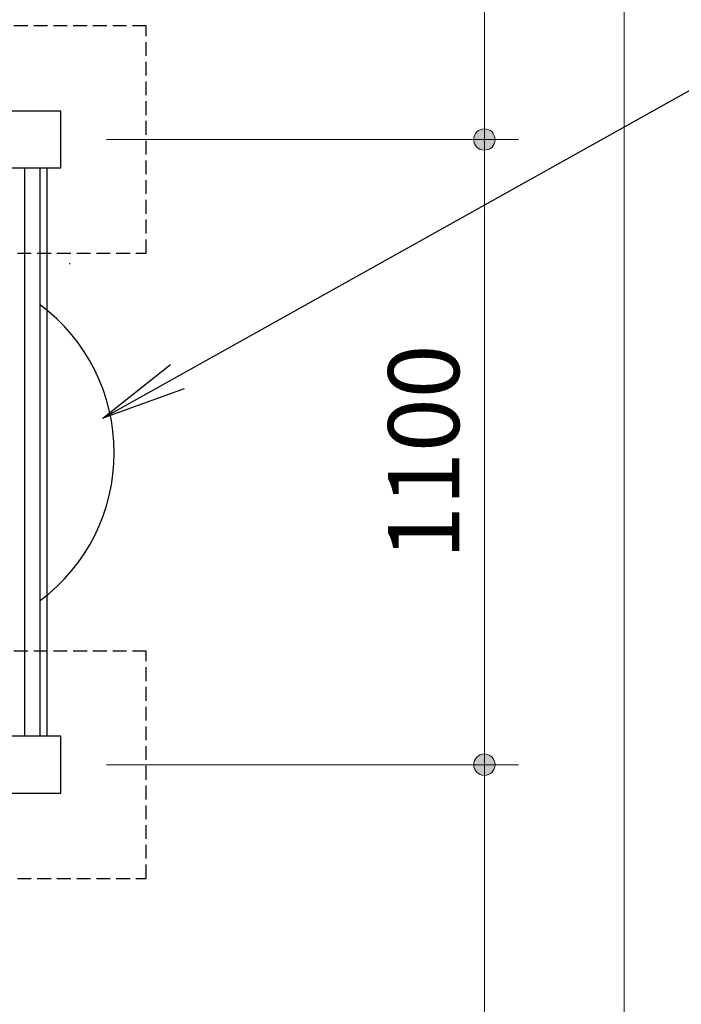
# Model space of a CAD drawing. Extents: x 0 to 42000, y 0 to 29700.
# Drawn here: x 8084 to 9248, y 22814 to 24546 of the extents above; entities that cross this region are included whole.
import ezdxf
from ezdxf.enums import TextEntityAlignment as Align

# ---------------------------------------------------------------- set-up
doc = ezdxf.new("R2010")
doc.units = 0
doc.header["$LTSCALE"] = 100
doc.linetypes.add('STYLE_021', pattern=[0.347212, 0.243035, -0.104178])
doc.layers.get('0').update_dxf_attribs({"lineweight": 25})
for name, color, linetype, lineweight in [('D-STR-DIM\u3000寸法線、寸法値', 7, 'Continuous', 13), ('D-STR-HTXT\u3000旗上げ', 7, 'Continuous', 13), ('D-STR\u3000構造物外形線', 1, 'Continuous', 25)]:
    doc.layers.add(name, color=color, linetype=linetype, lineweight=lineweight)
doc.styles.add('YOKO_GOTHIC', font='msgothic.ttc')
doc.dimstyles.new('Clair_Dim_Gothic', dxfattribs={"dimtxt": 0.18, "dimasz": 0.18, "dimexe": 0.18, "dimexo": 0.0625, "dimgap": 0.09, "dimtad": 1, "dimdec": 4, "dimzin": 0, "dimdsep": 46, "dimtxsty": 'YOKO_GOTHIC', "dimsah": 1, "dimcen": 0.09, "dimadec": 0, "dimazin": 0, "dimtfac": 1, "dimtdec": 4, "dimtofl": 0, "dimtmove": 2, "dimatfit": 3, "dimfxl": 1, "dimtolj": 1, "dimtzin": 0, "dimarcsym": 0})
doc.dimstyles.get("Standard").update_dxf_attribs({"dimtxt": 0.18, "dimasz": 0.18, "dimexe": 0.18, "dimexo": 0.0625, "dimgap": 0.09, "dimtad": 0, "dimtih": 1, "dimtoh": 1, "dimdec": 4, "dimzin": 0, "dimdsep": 46, "dimtxsty": 'Standard', "dimcen": 0.09, "dimadec": 0, "dimazin": 0, "dimtfac": 1, "dimtdec": 4, "dimtofl": 0, "dimtmove": 0, "dimatfit": 3, "dimfxl": 1, "dimtolj": 1, "dimtzin": 0, "dimarcsym": 0})

# ---------------------------------------------------------------- blocks, each defined once
blk = doc.blocks.new('CLAIR_HATCH_PAINT9')
at = {"layer": 'D-STR-DIM\u3000寸法線、寸法値', "linetype": 'Continuous', "lineweight": 0}
for start, end in [(90, 270), (270, 90)]:
    blk.add_arc((8901.6, 21435.2), 18.8, start, end, dxfattribs=at)
blk = doc.blocks.new('CLAIR_HATCH_PAINT10')
at = {"layer": 'D-STR-DIM\u3000寸法線、寸法値', "linetype": 'Continuous', "lineweight": 0}
for start, end in [(90, 270), (270, 90)]:
    blk.add_arc((8901.6, 23235.2), 18.8, start, end, dxfattribs=at)
blk = doc.blocks.new('*D32')
at = {"layer": 'D-STR-DIM\u3000寸法線、寸法値', "linetype": 'Continuous'}
for points in [[(8901.6, 23216.4), (8899.9, 23216.5), (8898.2, 23216.7), (8896.6, 23217.1), (8895, 23217.6), (8893.4, 23218.3), (8891.9, 23219.1), (8890.5, 23220), (8889.2, 23221.1), (8888, 23222.2), (8886.9, 23223.5), (8885.9, 23224.8), (8885, 23226.3), (8884.3, 23227.8), (8883.7, 23229.4), (8883.3, 23231), (8883, 23232.7), (8882.8, 23234.3), (8882.8, 23236), (8883, 23237.7), (8883.3, 23239.4), (8883.7, 23241), (8884.3, 23242.5), (8885, 23244.1), (8885.9, 23245.5), (8886.9, 23246.9), (8888, 23248.1), (8889.2, 23249.3), (8890.5, 23250.3), (8891.9, 23251.3), (8893.4, 23252.1), (8895, 23252.7), (8896.6, 23253.3), (8898.2, 23253.6), (8899.9, 23253.9), (8901.6, 23253.9), (8903.2, 23253.9), (8904.9, 23253.6), (8906.5, 23253.3), (8908.1, 23252.7), (8909.7, 23252.1), (8911.2, 23251.3), (8912.6, 23250.3), (8913.9, 23249.3), (8915.1, 23248.1), (8916.2, 23246.9), (8917.2, 23245.5), (8918.1, 23244.1), (8918.8, 23242.5), (8919.4, 23241), (8919.8, 23239.4), (8920.1, 23237.7), (8920.3, 23236), (8920.3, 23234.3), (8920.1, 23232.7), (8919.8, 23231), (8919.4, 23229.4), (8918.8, 23227.8), (8918.1, 23226.3), (8917.2, 23224.8), (8916.2, 23223.5), (8915.1, 23222.2), (8913.9, 23221.1), (8912.6, 23220), (8911.2, 23219.1), (8909.7, 23218.3), (8908.1, 23217.6), (8906.5, 23217.1), (8904.9, 23216.7), (8903.2, 23216.5)], [(8901.6, 21453.9), (8903.2, 21453.9), (8904.9, 21453.6), (8906.5, 21453.3), (8908.1, 21452.7), (8909.7, 21452.1), (8911.2, 21451.3), (8912.6, 21450.3), (8913.9, 21449.3), (8915.1, 21448.1), (8916.2, 21446.9), (8917.2, 21445.5), (8918.1, 21444.1), (8918.8, 21442.5), (8919.4, 21441), (8919.8, 21439.4), (8920.1, 21437.7), (8920.3, 21436), (8920.3, 21434.3), (8920.1, 21432.7), (8919.8, 21431), (8919.4, 21429.4), (8918.8, 21427.8), (8918.1, 21426.3), (8917.2, 21424.8), (8916.2, 21423.5), (8915.1, 21422.2), (8913.9, 21421.1), (8912.6, 21420), (8911.2, 21419.1), (8909.7, 21418.3), (8908.1, 21417.6), (8906.5, 21417.1), (8904.9, 21416.7), (8903.2, 21416.5), (8901.6, 21416.4), (8899.9, 21416.5), (8898.2, 21416.7), (8896.6, 21417.1), (8895, 21417.6), (8893.4, 21418.3), (8891.9, 21419.1), (8890.5, 21420), (8889.2, 21421.1), (8888, 21422.2), (8886.9, 21423.5), (8885.9, 21424.8), (8885, 21426.3), (8884.3, 21427.8), (8883.7, 21429.4), (8883.3, 21431), (8883, 21432.7), (8882.8, 21434.3), (8882.8, 21436), (8883, 21437.7), (8883.3, 21439.4), (8883.7, 21441), (8884.3, 21442.5), (8885, 21444.1), (8885.9, 21445.5), (8886.9, 21446.9), (8888, 21448.1), (8889.2, 21449.3), (8890.5, 21450.3), (8891.9, 21451.3), (8893.4, 21452.1), (8895, 21452.7), (8896.6, 21453.3), (8898.2, 21453.6), (8899.9, 21453.9)]]:
    blk.add_hatch(color=256, dxfattribs=at).paths.add_polyline_path(points)
at = {"layer": 'D-STR-DIM\u3000寸法線、寸法値'}
for p, q in [((8236.8, 23235.2), (8961.6, 23235.2)), ((8901.6, 21435.2), (8901.6, 23235.2)), ((8236.8, 21435.2), (8961.6, 21435.2))]:
    blk.add_line(p, q, dxfattribs=at)
at = {"layer": 'D-STR-DIM\u3000寸法線、寸法値', "linetype": 'Continuous'}
for name in ['CLAIR_HATCH_PAINT10', 'CLAIR_HATCH_PAINT9']:
    blk.add_blockref(name, (0, 0), dxfattribs=at)
at = {"layer": 'D-STR-DIM\u3000寸法線、寸法値', "style": 'YOKO_GOTHIC'}
blk.add_text('1800', height=125, rotation=90, dxfattribs=at).set_placement((8794.7, 22335.2), align=Align.MIDDLE_CENTER)
blk = doc.blocks.new('_DotSmall')
at = {"color": 0, "linetype": 'ByBlock', "const_width": 0.5}
blk.add_lwpolyline([(-0.0625, 0, 1), (0.0625, 0, 1)], format="xyb", close=True, dxfattribs=at)
blk = doc.blocks.new('CLAIR_HATCH_PAINT11')
at = {"layer": 'D-STR-DIM\u3000寸法線、寸法値', "linetype": 'Continuous', "lineweight": 0}
for start, end in [(90, 270), (270, 90)]:
    blk.add_arc((8901.6, 23235.2), 18.8, start, end, dxfattribs=at)
blk = doc.blocks.new('CLAIR_HATCH_PAINT12')
at = {"layer": 'D-STR-DIM\u3000寸法線、寸法値', "linetype": 'Continuous', "lineweight": 0}
for start, end in [(90, 270), (270, 90)]:
    blk.add_arc((8901.6, 24335.2), 18.8, start, end, dxfattribs=at)
blk = doc.blocks.new('*D35')
at = {"layer": 'D-STR-DIM\u3000寸法線、寸法値', "linetype": 'Continuous'}
for points in [[(8901.6, 24316.4), (8899.9, 24316.5), (8898.2, 24316.7), (8896.6, 24317.1), (8895, 24317.6), (8893.4, 24318.3), (8891.9, 24319.1), (8890.5, 24320), (8889.2, 24321.1), (8888, 24322.2), (8886.9, 24323.5), (8885.9, 24324.8), (8885, 24326.3), (8884.3, 24327.8), (8883.7, 24329.4), (8883.3, 24331), (8883, 24332.7), (8882.8, 24334.3), (8882.8, 24336), (8883, 24337.7), (8883.3, 24339.4), (8883.7, 24341), (8884.3, 24342.5), (8885, 24344.1), (8885.9, 24345.5), (8886.9, 24346.9), (8888, 24348.1), (8889.2, 24349.3), (8890.5, 24350.3), (8891.9, 24351.3), (8893.4, 24352.1), (8895, 24352.7), (8896.6, 24353.3), (8898.2, 24353.6), (8899.9, 24353.9), (8901.6, 24353.9), (8903.2, 24353.9), (8904.9, 24353.6), (8906.5, 24353.3), (8908.1, 24352.7), (8909.7, 24352.1), (8911.2, 24351.3), (8912.6, 24350.3), (8913.9, 24349.3), (8915.1, 24348.1), (8916.2, 24346.9), (8917.2, 24345.5), (8918.1, 24344.1), (8918.8, 24342.5), (8919.4, 24341), (8919.8, 24339.4), (8920.1, 24337.7), (8920.3, 24336), (8920.3, 24334.3), (8920.1, 24332.7), (8919.8, 24331), (8919.4, 24329.4), (8918.8, 24327.8), (8918.1, 24326.3), (8917.2, 24324.8), (8916.2, 24323.5), (8915.1, 24322.2), (8913.9, 24321.1), (8912.6, 24320), (8911.2, 24319.1), (8909.7, 24318.3), (8908.1, 24317.6), (8906.5, 24317.1), (8904.9, 24316.7), (8903.2, 24316.5)], [(8901.6, 23253.9), (8903.2, 23253.9), (8904.9, 23253.6), (8906.5, 23253.3), (8908.1, 23252.7), (8909.7, 23252.1), (8911.2, 23251.3), (8912.6, 23250.3), (8913.9, 23249.3), (8915.1, 23248.1), (8916.2, 23246.9), (8917.2, 23245.5), (8918.1, 23244.1), (8918.8, 23242.5), (8919.4, 23241), (8919.8, 23239.4), (8920.1, 23237.7), (8920.3, 23236), (8920.3, 23234.3), (8920.1, 23232.7), (8919.8, 23231), (8919.4, 23229.4), (8918.8, 23227.8), (8918.1, 23226.3), (8917.2, 23224.8), (8916.2, 23223.5), (8915.1, 23222.2), (8913.9, 23221.1), (8912.6, 23220), (8911.2, 23219.1), (8909.7, 23218.3), (8908.1, 23217.6), (8906.5, 23217.1), (8904.9, 23216.7), (8903.2, 23216.5), (8901.6, 23216.4), (8899.9, 23216.5), (8898.2, 23216.7), (8896.6, 23217.1), (8895, 23217.6), (8893.4, 23218.3), (8891.9, 23219.1), (8890.5, 23220), (8889.2, 23221.1), (8888, 23222.2), (8886.9, 23223.5), (8885.9, 23224.8), (8885, 23226.3), (8884.3, 23227.8), (8883.7, 23229.4), (8883.3, 23231), (8883, 23232.7), (8882.8, 23234.3), (8882.8, 23236), (8883, 23237.7), (8883.3, 23239.4), (8883.7, 23241), (8884.3, 23242.5), (8885, 23244.1), (8885.9, 23245.5), (8886.9, 23246.9), (8888, 23248.1), (8889.2, 23249.3), (8890.5, 23250.3), (8891.9, 23251.3), (8893.4, 23252.1), (8895, 23252.7), (8896.6, 23253.3), (8898.2, 23253.6), (8899.9, 23253.9)]]:
    blk.add_hatch(color=256, dxfattribs=at).paths.add_polyline_path(points)
at = {"layer": 'D-STR-DIM\u3000寸法線、寸法値'}
for p, q in [((8236.8, 24335.2), (8961.6, 24335.2)), ((8901.6, 23235.2), (8901.6, 24335.2)), ((8236.8, 23235.2), (8961.6, 23235.2))]:
    blk.add_line(p, q, dxfattribs=at)
at = {"layer": 'D-STR-DIM\u3000寸法線、寸法値', "linetype": 'Continuous'}
for name in ['CLAIR_HATCH_PAINT12', 'CLAIR_HATCH_PAINT11']:
    blk.add_blockref(name, (0, 0), dxfattribs=at)
at = {"layer": 'D-STR-DIM\u3000寸法線、寸法値', "style": 'YOKO_GOTHIC'}
blk.add_text('1100', height=125, rotation=90, dxfattribs=at).set_placement((8794.7, 23785.2), align=Align.MIDDLE_CENTER)
blk = doc.blocks.new('CLAIR_HATCH_PAINT13')
at = {"layer": 'D-STR-DIM\u3000寸法線、寸法値', "linetype": 'Continuous', "lineweight": 0}
for start, end in [(90, 270), (270, 90)]:
    blk.add_arc((8901.6, 24335.2), 18.8, start, end, dxfattribs=at)
blk = doc.blocks.new('CLAIR_HATCH_PAINT14')
at = {"layer": 'D-STR-DIM\u3000寸法線、寸法値', "linetype": 'Continuous', "lineweight": 0}
for start, end in [(90, 270), (270, 90)]:
    blk.add_arc((8901.6, 25304.4), 18.8, start, end, dxfattribs=at)
blk = doc.blocks.new('*D38')
at = {"layer": 'D-STR-DIM\u3000寸法線、寸法値', "linetype": 'Continuous'}
for points in [[(8901.6, 25285.6), (8899.9, 25285.7), (8898.2, 25285.9), (8896.6, 25286.3), (8895, 25286.8), (8893.4, 25287.5), (8891.9, 25288.3), (8890.5, 25289.2), (8889.2, 25290.3), (8888, 25291.4), (8886.9, 25292.7), (8885.9, 25294.1), (8885, 25295.5), (8884.3, 25297), (8883.7, 25298.6), (8883.3, 25300.2), (8883, 25301.9), (8882.8, 25303.5), (8882.8, 25305.2), (8883, 25306.9), (8883.3, 25308.6), (8883.7, 25310.2), (8884.3, 25311.8), (8885, 25313.3), (8885.9, 25314.7), (8886.9, 25316.1), (8888, 25317.3), (8889.2, 25318.5), (8890.5, 25319.6), (8891.9, 25320.5), (8893.4, 25321.3), (8895, 25321.9), (8896.6, 25322.5), (8898.2, 25322.8), (8899.9, 25323.1), (8901.6, 25323.1), (8903.2, 25323.1), (8904.9, 25322.8), (8906.5, 25322.5), (8908.1, 25321.9), (8909.7, 25321.3), (8911.2, 25320.5), (8912.6, 25319.6), (8913.9, 25318.5), (8915.1, 25317.3), (8916.2, 25316.1), (8917.2, 25314.7), (8918.1, 25313.3), (8918.8, 25311.8), (8919.4, 25310.2), (8919.8, 25308.6), (8920.1, 25306.9), (8920.3, 25305.2), (8920.3, 25303.5), (8920.1, 25301.9), (8919.8, 25300.2), (8919.4, 25298.6), (8918.8, 25297), (8918.1, 25295.5), (8917.2, 25294.1), (8916.2, 25292.7), (8915.1, 25291.4), (8913.9, 25290.3), (8912.6, 25289.2), (8911.2, 25288.3), (8909.7, 25287.5), (8908.1, 25286.8), (8906.5, 25286.3), (8904.9, 25285.9), (8903.2, 25285.7)], [(8901.6, 24353.9), (8903.2, 24353.9), (8904.9, 24353.6), (8906.5, 24353.3), (8908.1, 24352.7), (8909.7, 24352.1), (8911.2, 24351.3), (8912.6, 24350.3), (8913.9, 24349.3), (8915.1, 24348.1), (8916.2, 24346.9), (8917.2, 24345.5), (8918.1, 24344.1), (8918.8, 24342.5), (8919.4, 24341), (8919.8, 24339.4), (8920.1, 24337.7), (8920.3, 24336), (8920.3, 24334.3), (8920.1, 24332.7), (8919.8, 24331), (8919.4, 24329.4), (8918.8, 24327.8), (8918.1, 24326.3), (8917.2, 24324.8), (8916.2, 24323.5), (8915.1, 24322.2), (8913.9, 24321.1), (8912.6, 24320), (8911.2, 24319.1), (8909.7, 24318.3), (8908.1, 24317.6), (8906.5, 24317.1), (8904.9, 24316.7), (8903.2, 24316.5), (8901.6, 24316.4), (8899.9, 24316.5), (8898.2, 24316.7), (8896.6, 24317.1), (8895, 24317.6), (8893.4, 24318.3), (8891.9, 24319.1), (8890.5, 24320), (8889.2, 24321.1), (8888, 24322.2), (8886.9, 24323.5), (8885.9, 24324.8), (8885, 24326.3), (8884.3, 24327.8), (8883.7, 24329.4), (8883.3, 24331), (8883, 24332.7), (8882.8, 24334.3), (8882.8, 24336), (8883, 24337.7), (8883.3, 24339.4), (8883.7, 24341), (8884.3, 24342.5), (8885, 24344.1), (8885.9, 24345.5), (8886.9, 24346.9), (8888, 24348.1), (8889.2, 24349.3), (8890.5, 24350.3), (8891.9, 24351.3), (8893.4, 24352.1), (8895, 24352.7), (8896.6, 24353.3), (8898.2, 24353.6), (8899.9, 24353.9)]]:
    blk.add_hatch(color=256, dxfattribs=at).paths.add_polyline_path(points)
at = {"layer": 'D-STR-DIM\u3000寸法線、寸法値'}
for p, q in [((8086.8, 25304.4), (8961.6, 25304.4)), ((8901.6, 24335.2), (8901.6, 25304.4)), ((8236.8, 24335.2), (8961.6, 24335.2))]:
    blk.add_line(p, q, dxfattribs=at)
at = {"layer": 'D-STR-DIM\u3000寸法線、寸法値', "linetype": 'Continuous'}
for name in ['CLAIR_HATCH_PAINT14', 'CLAIR_HATCH_PAINT13']:
    blk.add_blockref(name, (0, 0), dxfattribs=at)
at = {"layer": 'D-STR-DIM\u3000寸法線、寸法値', "style": 'YOKO_GOTHIC'}
blk.add_text('970', height=125, rotation=90, dxfattribs=at).set_placement((8794.7, 24819.8), align=Align.MIDDLE_CENTER)
blk = doc.blocks.new('CLAIR_HATCH_PAINT27')
at = {"layer": 'D-STR-DIM\u3000寸法線、寸法値', "linetype": 'Continuous', "lineweight": 0}
for start, end in [(90, 270), (270, 90)]:
    blk.add_arc((9147.4, 25304.4), 18.8, start, end, dxfattribs=at)
blk = doc.blocks.new('CLAIR_HATCH_PAINT28')
at = {"layer": 'D-STR-DIM\u3000寸法線、寸法値', "linetype": 'Continuous', "lineweight": 0}
for start, end in [(90, 270), (270, 90)]:
    blk.add_arc((9147.4, 18685.2), 18.8, start, end, dxfattribs=at)
blk = doc.blocks.new('*D59')
at = {"layer": 'D-STR-DIM\u3000寸法線、寸法値', "linetype": 'Continuous'}
for points in [[(9147.4, 25285.6), (9145.7, 25285.7), (9144.1, 25285.9), (9142.4, 25286.3), (9140.8, 25286.8), (9139.3, 25287.5), (9137.8, 25288.3), (9136.4, 25289.2), (9135.1, 25290.3), (9133.9, 25291.4), (9132.8, 25292.7), (9131.8, 25294.1), (9130.9, 25295.5), (9130.2, 25297), (9129.6, 25298.6), (9129.1, 25300.2), (9128.8, 25301.9), (9128.7, 25303.5), (9128.7, 25305.2), (9128.8, 25306.9), (9129.1, 25308.6), (9129.6, 25310.2), (9130.2, 25311.8), (9130.9, 25313.3), (9131.8, 25314.7), (9132.8, 25316.1), (9133.9, 25317.3), (9135.1, 25318.5), (9136.4, 25319.6), (9137.8, 25320.5), (9139.3, 25321.3), (9140.8, 25321.9), (9142.4, 25322.5), (9144.1, 25322.8), (9145.7, 25323.1), (9147.4, 25323.1), (9149.1, 25323.1), (9150.8, 25322.8), (9152.4, 25322.5), (9154, 25321.9), (9155.6, 25321.3), (9157, 25320.5), (9158.4, 25319.6), (9159.8, 25318.5), (9161, 25317.3), (9162.1, 25316.1), (9163.1, 25314.7), (9163.9, 25313.3), (9164.7, 25311.8), (9165.3, 25310.2), (9165.7, 25308.6), (9166, 25306.9), (9166.2, 25305.2), (9166.2, 25303.5), (9166, 25301.9), (9165.7, 25300.2), (9165.3, 25298.6), (9164.7, 25297), (9163.9, 25295.5), (9163.1, 25294.1), (9162.1, 25292.7), (9161, 25291.4), (9159.8, 25290.3), (9158.4, 25289.2), (9157, 25288.3), (9155.6, 25287.5), (9154, 25286.8), (9152.4, 25286.3), (9150.8, 25285.9), (9149.1, 25285.7)], [(9147.4, 18703.9), (9149.1, 18703.9), (9150.8, 18703.6), (9152.4, 18703.3), (9154, 18702.7), (9155.6, 18702.1), (9157, 18701.3), (9158.4, 18700.3), (9159.8, 18699.3), (9161, 18698.1), (9162.1, 18696.9), (9163.1, 18695.5), (9163.9, 18694.1), (9164.7, 18692.5), (9165.3, 18691), (9165.7, 18689.4), (9166, 18687.7), (9166.2, 18686), (9166.2, 18684.3), (9166, 18682.7), (9165.7, 18681), (9165.3, 18679.4), (9164.7, 18677.8), (9163.9, 18676.3), (9163.1, 18674.8), (9162.1, 18673.5), (9161, 18672.2), (9159.8, 18671.1), (9158.4, 18670), (9157, 18669.1), (9155.6, 18668.3), (9154, 18667.6), (9152.4, 18667.1), (9150.8, 18666.7), (9149.1, 18666.5), (9147.4, 18666.4), (9145.7, 18666.5), (9144.1, 18666.7), (9142.4, 18667.1), (9140.8, 18667.6), (9139.3, 18668.3), (9137.8, 18669.1), (9136.4, 18670), (9135.1, 18671.1), (9133.9, 18672.2), (9132.8, 18673.5), (9131.8, 18674.8), (9130.9, 18676.3), (9130.2, 18677.8), (9129.6, 18679.4), (9129.1, 18681), (9128.8, 18682.7), (9128.7, 18684.3), (9128.7, 18686), (9128.8, 18687.7), (9129.1, 18689.4), (9129.6, 18691), (9130.2, 18692.5), (9130.9, 18694.1), (9131.8, 18695.5), (9132.8, 18696.9), (9133.9, 18698.1), (9135.1, 18699.3), (9136.4, 18700.3), (9137.8, 18701.3), (9139.3, 18702.1), (9140.8, 18702.7), (9142.4, 18703.3), (9144.1, 18703.6), (9145.7, 18703.9)]]:
    blk.add_hatch(color=256, dxfattribs=at).paths.add_polyline_path(points)
at = {"layer": 'D-STR-DIM\u3000寸法線、寸法値'}
for p, q in [((8166.8, 25304.4), (9207.4, 25304.4)), ((9147.4, 25304.4), (9147.4, 18685.2)), ((8378.3, 18685.2), (9207.4, 18685.2))]:
    blk.add_line(p, q, dxfattribs=at)
at = {"layer": 'D-STR-DIM\u3000寸法線、寸法値', "linetype": 'Continuous'}
for name in ['CLAIR_HATCH_PAINT27', 'CLAIR_HATCH_PAINT28']:
    blk.add_blockref(name, (0, 0), dxfattribs=at)
at = {"layer": 'D-STR-DIM\u3000寸法線、寸法値', "style": 'YOKO_GOTHIC'}
blk.add_text('6620', height=125, rotation=90, dxfattribs=at).set_placement((9040.5, 21994.8), align=Align.MIDDLE_CENTER)

msp = doc.modelspace()

# ---------------------------------------------------------------- linework, layer by layer
at = {"layer": 'D-STR\u3000構造物外形線'}
for p, q in [((8093.25, 23285.18), (8093.25, 24285.18)), ((8120.45, 23285.18), (8120.45, 24285.18)), ((8131.85, 24285.18), (8131.85, 23285.18))]:
    msp.add_line(p, q, dxfattribs=at)
at = {"layer": 'D-STR\u3000構造物外形線', "linetype": 'STYLE_021'}
for points in [[(7906.85, 24535.18), (7906.85, 24135.18), (8306.85, 24135.18), (8306.85, 24535.18)], [(7906.85, 23435.18), (7906.85, 23035.18), (8306.85, 23035.18), (8306.85, 23435.18)]]:
    msp.add_lwpolyline(points, close=True, dxfattribs=at)
at = {"layer": 'D-STR\u3000構造物外形線'}
for points in [[(8056.85, 24385.18), (8056.85, 24285.18), (8156.85, 24285.18), (8156.85, 24385.18)], [(8056.85, 23285.18), (8056.85, 23185.18), (8156.85, 23185.18), (8156.85, 23285.18)]]:
    msp.add_lwpolyline(points, close=True, dxfattribs=at)
for centre, radius, start, end in [((8162.86, 24116.01), 9.53, 0, 11.44934), ((7925.94, 23784.06), 324.69, 306.80332, 53.19668)]:
    msp.add_arc(centre, radius, start, end, dxfattribs=at)

# ---------------------------------------------------------------- dimensions: what is measured, and where the dimension line sits
at = {"layer": 'D-STR-DIM\u3000寸法線、寸法値'}
for base, p1, p2, picture, middle, dimtype in [((8901.56, 25304.39), (8156.85, 24335.18), (8006.85, 25304.39), '*D38', (8794.67, 24819.78), 160), ((9147.42, 18685.18), (8086.85, 25304.39), (8298.3, 18685.18), '*D59', (9040.53, 21994.78), 160), ((8901.56, 24335.18), (8156.85, 23235.18), (8156.85, 24335.18), '*D35', (8794.67, 23785.18), 161), ((8901.56, 23235.18), (8156.85, 21435.18), (8156.85, 23235.18), '*D32', (8794.67, 22335.18), 161)]:
    dim = msp.add_linear_dim(base=base, p1=p1, p2=p2, angle=90, dimstyle='Clair_Dim_Gothic', override={"dimtxt": 125, "dimasz": 131.25, "dimexe": 60, "dimexo": 80, "dimgap": 44.388, "dimdec": 0, "dimlfac": 1, "dimblk1": 'DotSmall', "dimblk2": 'DotSmall', "dimaunit": 1, "dimadec": 4, "dimtfill": 0, "dimtfillclr": 256}, dxfattribs=at)
    dim.commit()
    dim.dimension.update_dxf_attribs({"geometry": picture, "text_midpoint": middle, "dimtype": dimtype})

# ---------------------------------------------------------------- leaders
at = {"layer": 'D-STR-HTXT\u3000旗上げ'}
msp.add_leader([(8230.76, 23844.62), (9311.88, 24449.65), (9331.88, 24449.65), (10298.25, 24449.65), (9815.06, 24449.65)], dimstyle='Standard', override={"dimasz": 150, "dimldrblk": 'Open'}, dxfattribs=at)

doc.saveas('drawing.dxf')
